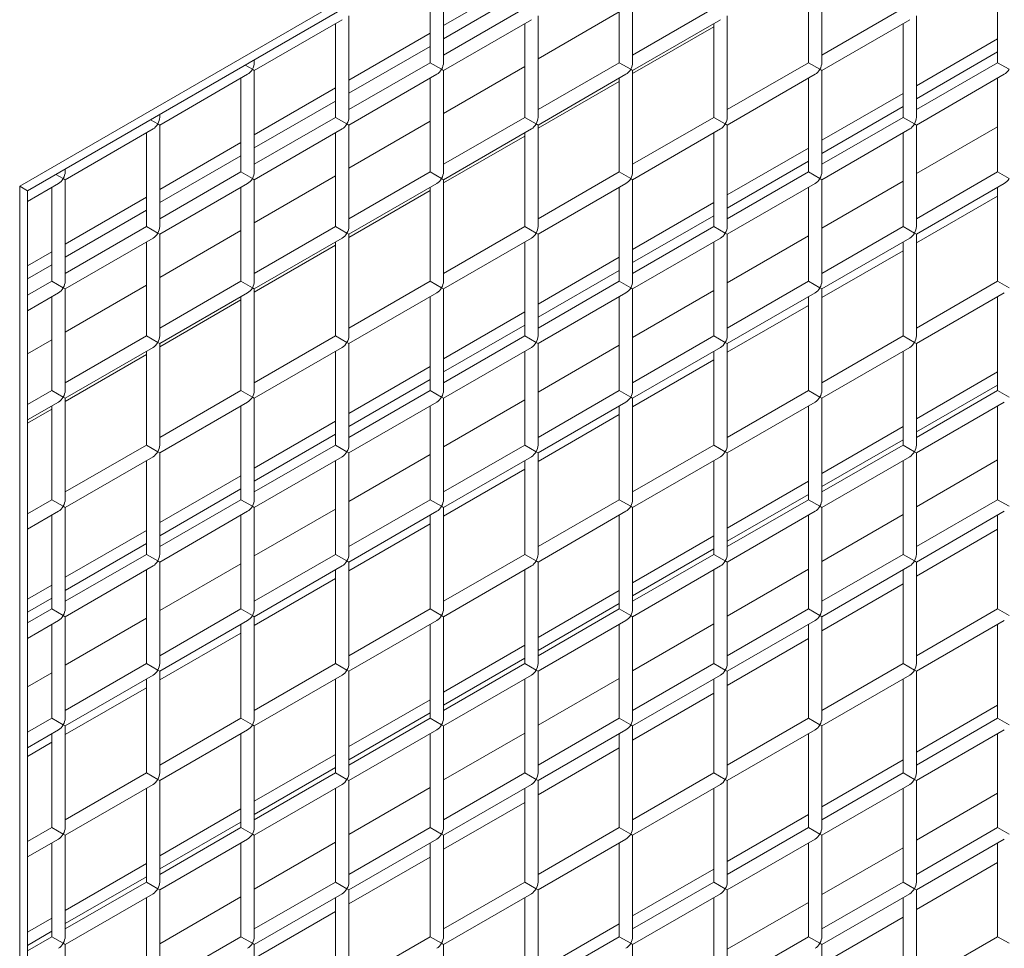
# Model space of a CAD drawing. Units: millimetres. Extents: x 0 to 2678, y -39 to 1669.
# Drawn here: x 177 to 251, y 227 to 296 of the extents above; entities that cross this region are included whole.
import ezdxf

# ---------------------------------------------------------------- set-up
doc = ezdxf.new("R2010")
doc.units = ezdxf.units.MM
doc.layers.add('AM_2', color=6, linetype='Continuous', lineweight=20)
doc.layers.add('AM_5', color=3, linetype='Continuous', lineweight=20)

msp = doc.modelspace()

# ---------------------------------------------------------------- linework, layer by layer
at = {"layer": 'AM_2'}
for p, q in [((176.991443, 283.617928), (461.24837, 447.733741)), ((177.57723, 283.279724), (459.834156, 446.240837)), ((177.57723, 283.279724), (176.991443, 283.617928)), ((176.991443, 41.93494), (176.991443, 283.617928)), ((177.57723, 43.906137), (177.57723, 283.279724))]:
    msp.add_line(p, q, dxfattribs=at)
at = {"layer": 'AM_5'}
for p, q in [((208.674853, 292.847241), (208.674853, 300.434856)), ((222.816988, 292.847241), (222.816988, 300.434856)), ((236.959124, 292.847241), (236.959124, 300.434856)), ((207.674853, 292.847241), (207.674853, 299.857506)), ((221.816988, 292.847241), (221.816988, 299.857506)), ((235.959124, 292.847241), (235.959124, 299.857506)), ((250.101259, 292.847241), (250.101259, 299.857506)), ((214.74592, 299.128462), (208.674853, 295.623329)), ((214.74592, 298.148666), (208.674853, 294.643533)), ((214.74592, 296.929724), (208.674853, 293.424591)), ((228.888056, 296.929724), (222.816988, 293.424591)), ((243.030192, 296.929724), (236.959124, 293.424591)), ((201.103785, 296.063698), (194.532717, 292.269891)), ((201.603785, 288.764758), (201.603785, 296.352374)), ((215.24592, 296.063698), (208.674853, 292.269891)), ((215.74592, 293.134217), (221.816988, 296.639349)), ((215.74592, 288.764758), (215.74592, 296.352374)), ((229.388056, 296.063698), (222.816988, 292.269891)), ((229.888056, 288.764758), (229.888056, 296.352374)), ((243.530192, 296.063698), (236.959124, 292.269891)), ((244.030192, 288.764758), (244.030192, 296.352374)), ((200.603785, 288.764758), (200.603785, 295.775023)), ((214.74592, 288.764758), (214.74592, 295.775023)), ((228.888056, 295.535877), (222.816988, 292.030744)), ((228.888056, 288.764758), (228.888056, 295.775023)), ((243.030192, 288.764758), (243.030192, 295.775023)), ((207.674853, 295.045979), (201.603785, 291.540846)), ((250.101259, 294.637731), (244.030192, 291.132598)), ((207.674853, 294.066183), (201.603785, 290.561051)), ((194.532717, 292.847241), (194.532717, 293.068979)), ((250.101259, 293.657935), (244.030192, 290.152802)), ((194.38627, 292.354442), (193.840686, 292.669435)), ((194.38627, 292.354442), (194.532717, 292.269891)), ((194.532717, 284.682275), (194.532717, 292.269891)), ((207.674853, 292.847241), (201.603785, 289.342108)), ((208.528406, 292.354442), (207.674853, 292.847241)), ((208.528406, 292.354442), (208.674853, 292.269891)), ((208.674853, 289.051734), (214.74592, 292.556866)), ((208.674853, 284.682275), (208.674853, 292.269891)), ((221.816988, 292.847241), (215.74592, 289.342108)), ((222.670542, 292.354442), (221.816988, 292.847241)), ((222.670542, 292.354442), (222.816988, 292.269891)), ((222.816988, 284.682275), (222.816988, 292.269891)), ((235.959124, 292.847241), (229.888056, 289.342108)), ((236.812677, 292.354442), (235.959124, 292.847241)), ((236.812677, 292.354442), (236.959124, 292.269891)), ((236.959124, 284.682275), (236.959124, 292.269891)), ((250.101259, 292.847241), (244.030192, 289.342108)), ((250.954813, 292.354442), (250.101259, 292.847241)), ((194.032717, 291.981216), (187.461649, 288.187408)), ((193.532717, 284.682275), (193.532717, 291.69254)), ((208.174853, 291.981216), (201.603785, 288.187408)), ((207.674853, 284.682275), (207.674853, 291.69254)), ((222.316988, 291.981216), (215.74592, 288.187408)), ((221.816988, 284.682275), (221.816988, 291.69254)), ((236.459124, 291.981216), (229.888056, 288.187408)), ((235.959124, 284.682275), (235.959124, 291.69254)), ((250.601259, 291.981216), (244.030192, 288.187408)), ((250.101259, 284.682275), (250.101259, 291.69254)), ((200.603785, 290.963496), (194.532717, 287.458363)), ((221.816988, 291.453394), (215.74592, 287.948261)), ((243.030192, 290.555248), (236.959124, 287.050115)), ((200.603785, 289.9837), (194.532717, 286.478568)), ((243.030192, 289.575452), (236.959124, 286.070319)), ((187.315202, 288.271959), (186.769618, 288.586952)), ((187.461649, 288.764758), (187.461649, 288.986496)), ((200.603785, 288.764758), (194.532717, 285.259625)), ((201.457338, 288.271959), (200.603785, 288.764758)), ((214.74592, 288.764758), (208.674853, 285.259625)), ((215.599474, 288.271959), (214.74592, 288.764758)), ((228.888056, 288.764758), (222.816988, 285.259625)), ((229.741609, 288.271959), (228.888056, 288.764758)), ((243.030192, 288.764758), (236.959124, 285.259625)), ((243.883745, 288.271959), (243.030192, 288.764758)), ((186.961649, 287.898733), (180.390581, 284.104925)), ((187.315202, 288.271959), (187.461649, 288.187408)), ((187.461649, 280.599792), (187.461649, 288.187408)), ((201.103785, 287.898733), (194.532717, 284.104925)), ((201.457338, 288.271959), (201.603785, 288.187408)), ((201.603785, 284.969251), (207.674853, 288.474383)), ((201.603785, 280.599792), (201.603785, 288.187408)), ((215.24592, 287.898733), (208.674853, 284.104925)), ((215.599474, 288.271959), (215.74592, 288.187408)), ((215.74592, 280.599792), (215.74592, 288.187408)), ((229.388056, 287.898733), (222.816988, 284.104925)), ((229.741609, 288.271959), (229.888056, 288.187408)), ((229.888056, 280.599792), (229.888056, 288.187408)), ((243.530192, 287.898733), (236.959124, 284.104925)), ((243.883745, 288.271959), (244.030192, 288.187408)), ((244.030192, 280.599792), (244.030192, 288.187408)), ((244.030192, 284.561002), (250.101259, 288.066135)), ((186.461649, 280.599792), (186.461649, 287.610057)), ((200.603785, 280.599792), (200.603785, 287.610057)), ((214.74592, 287.370911), (208.674853, 283.865779)), ((214.74592, 280.599792), (214.74592, 287.610057)), ((228.888056, 280.599792), (228.888056, 287.610057)), ((243.030192, 280.599792), (243.030192, 287.610057)), ((193.532717, 286.881013), (187.461649, 283.375881)), ((235.959124, 286.472765), (229.888056, 282.967632)), ((193.532717, 285.901217), (187.461649, 282.396085)), ((180.390581, 284.682275), (180.390581, 284.904013)), ((235.959124, 285.492969), (229.888056, 281.987836)), ((180.244135, 284.189476), (179.69855, 284.504469)), ((180.244135, 284.189476), (180.390581, 284.104925)), ((193.532717, 284.682275), (187.461649, 281.177142)), ((194.38627, 284.189476), (193.532717, 284.682275)), ((194.38627, 284.189476), (194.532717, 284.104925)), ((194.532717, 280.886768), (200.603785, 284.3919)), ((207.674853, 284.682275), (201.603785, 281.177142)), ((208.528406, 284.189476), (207.674853, 284.682275)), ((208.528406, 284.189476), (208.674853, 284.104925)), ((221.816988, 284.682275), (215.74592, 281.177142)), ((222.670542, 284.189476), (221.816988, 284.682275)), ((222.670542, 284.189476), (222.816988, 284.104925)), ((235.959124, 284.682275), (229.888056, 281.177142)), ((236.812677, 284.189476), (235.959124, 284.682275)), ((236.812677, 284.189476), (236.959124, 284.104925)), ((250.101259, 284.682275), (244.030192, 281.177142)), ((250.954813, 284.189476), (250.101259, 284.682275)), ((179.890581, 283.81625), (177.57723, 282.480636)), ((179.390581, 276.517309), (179.390581, 283.527575)), ((180.390581, 276.517309), (180.390581, 284.104925)), ((194.032717, 283.81625), (187.461649, 280.022442)), ((193.532717, 276.517309), (193.532717, 283.527575)), ((194.532717, 276.517309), (194.532717, 284.104925)), ((208.174853, 283.81625), (201.603785, 280.022442)), ((207.674853, 276.517309), (207.674853, 283.527575)), ((208.674853, 276.517309), (208.674853, 284.104925)), ((222.316988, 283.81625), (215.74592, 280.022442)), ((221.816988, 276.517309), (221.816988, 283.527575)), ((222.816988, 276.517309), (222.816988, 284.104925)), ((236.459124, 283.81625), (229.888056, 280.022442)), ((235.959124, 276.517309), (235.959124, 283.527575)), ((236.959124, 276.517309), (236.959124, 284.104925)), ((236.959124, 280.478519), (243.030192, 283.983652)), ((250.601259, 283.81625), (244.030192, 280.022442)), ((250.101259, 276.517309), (250.101259, 283.527575)), ((186.461649, 282.79853), (180.390581, 279.293398)), ((207.674853, 283.288428), (201.603785, 279.783296)), ((250.101259, 282.88018), (244.030192, 279.375047)), ((228.888056, 282.390282), (222.816988, 278.885149)), ((186.461649, 281.818734), (180.390581, 278.313602)), ((228.888056, 281.410486), (222.816988, 277.905353)), ((186.461649, 280.599792), (180.390581, 277.09466)), ((187.315202, 280.106993), (186.461649, 280.599792)), ((200.603785, 280.599792), (194.532717, 277.09466)), ((201.457338, 280.106993), (200.603785, 280.599792)), ((214.74592, 280.599792), (208.674853, 277.09466)), ((215.599474, 280.106993), (214.74592, 280.599792)), ((228.888056, 280.599792), (222.816988, 277.09466)), ((229.741609, 280.106993), (228.888056, 280.599792)), ((243.030192, 280.599792), (236.959124, 277.09466)), ((243.883745, 280.106993), (243.030192, 280.599792)), ((186.961649, 279.733767), (180.390581, 275.939959)), ((187.315202, 280.106993), (187.461649, 280.022442)), ((187.461649, 276.804285), (193.532717, 280.309418)), ((187.461649, 272.434826), (187.461649, 280.022442)), ((201.103785, 279.733767), (194.532717, 275.939959)), ((201.457338, 280.106993), (201.603785, 280.022442)), ((201.603785, 272.434826), (201.603785, 280.022442)), ((215.24592, 279.733767), (208.674853, 275.939959)), ((215.599474, 280.106993), (215.74592, 280.022442)), ((215.74592, 272.434826), (215.74592, 280.022442)), ((229.388056, 279.733767), (222.816988, 275.939959)), ((229.741609, 280.106993), (229.888056, 280.022442)), ((229.888056, 272.434826), (229.888056, 280.022442)), ((229.888056, 276.396037), (235.959124, 279.901169)), ((243.530192, 279.733767), (236.959124, 275.939959)), ((243.883745, 280.106993), (244.030192, 280.022442)), ((244.030192, 272.434826), (244.030192, 280.022442)), ((186.461649, 272.434826), (186.461649, 279.445092)), ((200.603785, 279.205945), (194.532717, 275.700813)), ((200.603785, 272.434826), (200.603785, 279.445092)), ((214.74592, 272.434826), (214.74592, 279.445092)), ((228.888056, 272.434826), (228.888056, 279.445092)), ((243.030192, 272.434826), (243.030192, 279.445092)), ((179.390581, 278.716047), (177.57723, 277.669109)), ((221.816988, 278.307799), (215.74592, 274.802666)), ((243.030192, 278.797697), (236.959124, 275.292564)), ((179.390581, 277.736252), (177.57723, 276.689313)), ((221.816988, 277.328003), (215.74592, 273.822871)), ((179.390581, 276.517309), (177.57723, 275.47037)), ((180.244135, 276.02451), (179.390581, 276.517309)), ((180.390581, 272.721802), (186.461649, 276.226935)), ((193.532717, 276.517309), (187.461649, 273.012177)), ((194.38627, 276.02451), (193.532717, 276.517309)), ((207.674853, 276.517309), (201.603785, 273.012177)), ((208.528406, 276.02451), (207.674853, 276.517309)), ((221.816988, 276.517309), (215.74592, 273.012177)), ((222.670542, 276.02451), (221.816988, 276.517309)), ((235.959124, 276.517309), (229.888056, 273.012177)), ((236.812677, 276.02451), (235.959124, 276.517309)), ((250.101259, 276.517309), (244.030192, 273.012177)), ((250.954813, 276.02451), (250.101259, 276.517309)), ((179.890581, 275.651284), (177.57723, 274.31567)), ((179.390581, 268.352344), (179.390581, 275.362609)), ((180.244135, 276.02451), (180.390581, 275.939959)), ((180.390581, 268.352344), (180.390581, 275.939959)), ((194.032717, 275.651284), (187.461649, 271.857476)), ((193.532717, 268.352344), (193.532717, 275.362609)), ((194.38627, 276.02451), (194.532717, 275.939959)), ((194.532717, 268.352344), (194.532717, 275.939959)), ((208.174853, 275.651284), (201.603785, 271.857476)), ((207.674853, 268.352344), (207.674853, 275.362609)), ((208.528406, 276.02451), (208.674853, 275.939959)), ((208.674853, 268.352344), (208.674853, 275.939959)), ((222.316988, 275.651284), (215.74592, 271.857476)), ((221.816988, 268.352344), (221.816988, 275.362609)), ((222.670542, 276.02451), (222.816988, 275.939959)), ((222.816988, 268.352344), (222.816988, 275.939959)), ((222.816988, 272.313554), (228.888056, 275.818686)), ((236.459124, 275.651284), (229.888056, 271.857476)), ((235.959124, 268.352344), (235.959124, 275.362609)), ((236.812677, 276.02451), (236.959124, 275.939959)), ((236.959124, 268.352344), (236.959124, 275.939959)), ((250.601259, 275.651284), (244.030192, 271.857476)), ((250.101259, 268.352344), (250.101259, 275.362609)), ((193.532717, 275.123462), (187.461649, 271.61833)), ((235.959124, 274.715214), (229.888056, 271.210082)), ((214.74592, 274.225316), (208.674853, 270.720184)), ((214.74592, 273.24552), (208.674853, 269.740388)), ((186.461649, 272.434826), (180.390581, 268.929694)), ((187.315202, 271.942027), (186.461649, 272.434826)), ((200.603785, 272.434826), (194.532717, 268.929694)), ((201.457338, 271.942027), (200.603785, 272.434826)), ((214.74592, 272.434826), (208.674853, 268.929694)), ((215.599474, 271.942027), (214.74592, 272.434826)), ((228.888056, 272.434826), (222.816988, 268.929694)), ((229.741609, 271.942027), (228.888056, 272.434826)), ((243.030192, 272.434826), (236.959124, 268.929694)), ((243.883745, 271.942027), (243.030192, 272.434826)), ((177.57723, 271.097513), (179.390581, 272.144452)), ((187.315202, 271.942027), (187.461649, 271.857476)), ((187.461649, 264.269861), (187.461649, 271.857476)), ((201.457338, 271.942027), (201.603785, 271.857476)), ((201.603785, 264.269861), (201.603785, 271.857476)), ((215.599474, 271.942027), (215.74592, 271.857476)), ((215.74592, 264.269861), (215.74592, 271.857476)), ((215.74592, 268.231071), (221.816988, 271.736203)), ((229.741609, 271.942027), (229.888056, 271.857476)), ((229.888056, 264.269861), (229.888056, 271.857476)), ((243.883745, 271.942027), (244.030192, 271.857476)), ((244.030192, 264.269861), (244.030192, 271.857476)), ((186.961649, 271.568801), (180.390581, 267.774993)), ((186.461649, 271.04098), (180.390581, 267.535847)), ((186.461649, 264.269861), (186.461649, 271.280126)), ((201.103785, 271.568801), (194.532717, 267.774993)), ((200.603785, 264.269861), (200.603785, 271.280126)), ((215.24592, 271.568801), (208.674853, 267.774993)), ((214.74592, 264.269861), (214.74592, 271.280126)), ((229.388056, 271.568801), (222.816988, 267.774993)), ((228.888056, 264.269861), (228.888056, 271.280126)), ((243.530192, 271.568801), (236.959124, 267.774993)), ((243.030192, 264.269861), (243.030192, 271.280126)), ((228.888056, 270.632731), (222.816988, 267.127599)), ((207.674853, 270.142833), (201.603785, 266.637701)), ((250.101259, 269.734585), (244.030192, 266.229452)), ((207.674853, 269.163037), (201.603785, 265.657905)), ((250.101259, 268.754789), (244.030192, 265.249656)), ((179.390581, 268.352344), (177.57723, 267.305405)), ((180.244135, 267.859544), (179.390581, 268.352344)), ((193.532717, 268.352344), (187.461649, 264.847211)), ((194.38627, 267.859544), (193.532717, 268.352344)), ((207.674853, 268.352344), (201.603785, 264.847211)), ((208.528406, 267.859544), (207.674853, 268.352344)), ((221.816988, 268.352344), (215.74592, 264.847211)), ((222.670542, 267.859544), (221.816988, 268.352344)), ((235.959124, 268.352344), (229.888056, 264.847211)), ((236.812677, 267.859544), (235.959124, 268.352344)), ((250.101259, 268.352344), (244.030192, 264.847211)), ((250.954813, 267.859544), (250.101259, 268.352344)), ((179.890581, 267.486318), (177.57723, 266.150704)), ((180.244135, 267.859544), (180.390581, 267.774993)), ((180.390581, 260.187378), (180.390581, 267.774993)), ((194.032717, 267.486318), (187.461649, 263.69251)), ((194.38627, 267.859544), (194.532717, 267.774993)), ((194.532717, 260.187378), (194.532717, 267.774993)), ((208.174853, 267.486318), (201.603785, 263.69251)), ((208.528406, 267.859544), (208.674853, 267.774993)), ((208.674853, 260.187378), (208.674853, 267.774993)), ((208.674853, 264.148588), (214.74592, 267.653721)), ((222.316988, 267.486318), (215.74592, 263.69251)), ((222.670542, 267.859544), (222.816988, 267.774993)), ((222.816988, 260.187378), (222.816988, 267.774993)), ((236.459124, 267.486318), (229.888056, 263.69251)), ((236.812677, 267.859544), (236.959124, 267.774993)), ((236.959124, 260.187378), (236.959124, 267.774993)), ((250.601259, 267.486318), (244.030192, 263.69251)), ((179.390581, 266.958497), (177.57723, 265.911558)), ((179.390581, 260.187378), (179.390581, 267.197643)), ((193.532717, 260.187378), (193.532717, 267.197643)), ((207.674853, 260.187378), (207.674853, 267.197643)), ((221.816988, 266.550248), (215.74592, 263.045116)), ((221.816988, 260.187378), (221.816988, 267.197643)), ((235.959124, 260.187378), (235.959124, 267.197643)), ((250.101259, 260.187378), (250.101259, 267.197643)), ((200.603785, 266.06035), (194.532717, 262.555218)), ((200.603785, 265.080555), (194.532717, 261.575422)), ((243.030192, 265.652102), (236.959124, 262.146969)), ((186.461649, 264.269861), (180.390581, 260.764728)), ((187.315202, 263.777061), (186.461649, 264.269861)), ((200.603785, 264.269861), (194.532717, 260.764728)), ((201.457338, 263.777061), (200.603785, 264.269861)), ((214.74592, 264.269861), (208.674853, 260.764728)), ((215.599474, 263.777061), (214.74592, 264.269861)), ((228.888056, 264.269861), (222.816988, 260.764728)), ((229.741609, 263.777061), (228.888056, 264.269861)), ((243.030192, 264.672306), (236.959124, 261.167174)), ((243.030192, 264.269861), (236.959124, 260.764728)), ((243.883745, 263.777061), (243.030192, 264.269861)), ((187.315202, 263.777061), (187.461649, 263.69251)), ((187.461649, 256.104895), (187.461649, 263.69251)), ((201.457338, 263.777061), (201.603785, 263.69251)), ((201.603785, 256.104895), (201.603785, 263.69251)), ((201.603785, 260.066105), (207.674853, 263.571238)), ((215.599474, 263.777061), (215.74592, 263.69251)), ((215.74592, 256.104895), (215.74592, 263.69251)), ((229.741609, 263.777061), (229.888056, 263.69251)), ((229.888056, 256.104895), (229.888056, 263.69251)), ((243.883745, 263.777061), (244.030192, 263.69251)), ((244.030192, 256.104895), (244.030192, 263.69251)), ((186.961649, 263.403835), (180.390581, 259.610027)), ((186.461649, 256.104895), (186.461649, 263.11516)), ((201.103785, 263.403835), (194.532717, 259.610027)), ((200.603785, 256.104895), (200.603785, 263.11516)), ((215.24592, 263.403835), (208.674853, 259.610027)), ((214.74592, 256.104895), (214.74592, 263.11516)), ((229.388056, 263.403835), (222.816988, 259.610027)), ((228.888056, 256.104895), (228.888056, 263.11516)), ((243.530192, 263.403835), (236.959124, 259.610027)), ((243.030192, 256.104895), (243.030192, 263.11516)), ((244.030192, 259.657857), (250.101259, 263.162989)), ((214.74592, 262.467765), (208.674853, 258.962633)), ((193.532717, 261.977868), (187.461649, 258.472735)), ((235.959124, 261.569619), (229.888056, 258.064487)), ((193.532717, 260.998072), (187.461649, 257.492939)), ((235.959124, 260.589823), (229.888056, 257.084691)), ((179.390581, 260.187378), (177.57723, 259.140439)), ((180.244135, 259.694578), (179.390581, 260.187378)), ((193.532717, 260.187378), (187.461649, 256.682245)), ((194.38627, 259.694578), (193.532717, 260.187378)), ((207.674853, 260.187378), (201.603785, 256.682245)), ((208.528406, 259.694578), (207.674853, 260.187378)), ((221.816988, 260.187378), (215.74592, 256.682245)), ((222.670542, 259.694578), (221.816988, 260.187378)), ((235.959124, 260.187378), (229.888056, 256.682245)), ((236.812677, 259.694578), (235.959124, 260.187378)), ((250.101259, 260.187378), (244.030192, 256.682245)), ((250.954813, 259.694578), (250.101259, 260.187378)), ((179.890581, 259.321352), (177.57723, 257.985738)), ((180.244135, 259.694578), (180.390581, 259.610027)), ((180.390581, 252.022412), (180.390581, 259.610027)), ((194.032717, 259.321352), (187.461649, 255.527545)), ((194.38627, 259.694578), (194.532717, 259.610027)), ((194.532717, 252.022412), (194.532717, 259.610027)), ((194.532717, 255.983622), (200.603785, 259.488755)), ((208.174853, 259.321352), (201.603785, 255.527545)), ((208.528406, 259.694578), (208.674853, 259.610027)), ((208.674853, 252.022412), (208.674853, 259.610027)), ((222.316988, 259.321352), (215.74592, 255.527545)), ((222.670542, 259.694578), (222.816988, 259.610027)), ((222.816988, 252.022412), (222.816988, 259.610027)), ((236.459124, 259.321352), (229.888056, 255.527545)), ((236.812677, 259.694578), (236.959124, 259.610027)), ((236.959124, 252.022412), (236.959124, 259.610027)), ((250.601259, 259.321352), (244.030192, 255.527545)), ((179.390581, 252.022412), (179.390581, 259.032677)), ((193.532717, 252.022412), (193.532717, 259.032677)), ((207.674853, 258.385283), (201.603785, 254.88015)), ((207.674853, 252.022412), (207.674853, 259.032677)), ((221.816988, 252.022412), (221.816988, 259.032677)), ((235.959124, 252.022412), (235.959124, 259.032677)), ((236.959124, 255.575374), (243.030192, 259.080506)), ((250.101259, 252.022412), (250.101259, 259.032677)), ((186.461649, 257.895385), (180.390581, 254.390252)), ((250.101259, 257.977034), (244.030192, 254.471902)), ((186.461649, 256.915589), (180.390581, 253.410456)), ((228.888056, 257.487136), (222.816988, 253.982004)), ((228.888056, 256.50734), (222.816988, 253.002208)), ((186.461649, 256.104895), (180.390581, 252.599762)), ((187.315202, 255.612096), (186.461649, 256.104895)), ((187.315202, 255.612096), (187.461649, 255.527545)), ((187.461649, 247.939929), (187.461649, 255.527545)), ((200.603785, 256.104895), (194.532717, 252.599762)), ((201.457338, 255.612096), (200.603785, 256.104895)), ((201.457338, 255.612096), (201.603785, 255.527545)), ((201.603785, 247.939929), (201.603785, 255.527545)), ((214.74592, 256.104895), (208.674853, 252.599762)), ((215.599474, 255.612096), (214.74592, 256.104895)), ((215.599474, 255.612096), (215.74592, 255.527545)), ((215.74592, 247.939929), (215.74592, 255.527545)), ((228.888056, 256.104895), (222.816988, 252.599762)), ((229.741609, 255.612096), (228.888056, 256.104895)), ((229.741609, 255.612096), (229.888056, 255.527545)), ((229.888056, 247.939929), (229.888056, 255.527545)), ((243.030192, 256.104895), (236.959124, 252.599762)), ((243.883745, 255.612096), (243.030192, 256.104895)), ((243.883745, 255.612096), (244.030192, 255.527545)), ((244.030192, 247.939929), (244.030192, 255.527545)), ((186.961649, 255.238869), (180.390581, 251.445062)), ((186.461649, 247.939929), (186.461649, 254.950194)), ((187.461649, 251.901139), (193.532717, 255.406272)), ((201.103785, 255.238869), (194.532717, 251.445062)), ((200.603785, 247.939929), (200.603785, 254.950194)), ((215.24592, 255.238869), (208.674853, 251.445062)), ((214.74592, 247.939929), (214.74592, 254.950194)), ((229.388056, 255.238869), (222.816988, 251.445062)), ((228.888056, 247.939929), (228.888056, 254.950194)), ((229.888056, 251.492891), (235.959124, 254.998024)), ((243.530192, 255.238869), (236.959124, 251.445062)), ((243.030192, 247.939929), (243.030192, 254.950194)), ((200.603785, 254.3028), (194.532717, 250.797667)), ((179.390581, 253.812902), (177.57723, 252.765963)), ((221.816988, 253.404653), (215.74592, 249.899521)), ((243.030192, 253.894551), (236.959124, 250.389419)), ((179.390581, 252.833106), (177.57723, 251.786167)), ((179.390581, 252.022412), (177.57723, 250.975473)), ((180.244135, 251.529613), (179.390581, 252.022412)), ((193.532717, 252.022412), (187.461649, 248.517279)), ((194.38627, 251.529613), (193.532717, 252.022412)), ((207.674853, 252.022412), (201.603785, 248.517279)), ((208.528406, 251.529613), (207.674853, 252.022412)), ((221.816988, 252.424858), (215.74592, 248.919725)), ((221.816988, 252.022412), (215.74592, 248.517279)), ((222.670542, 251.529613), (221.816988, 252.022412)), ((235.959124, 252.022412), (229.888056, 248.517279)), ((236.812677, 251.529613), (235.959124, 252.022412)), ((250.101259, 252.022412), (244.030192, 248.517279)), ((250.954813, 251.529613), (250.101259, 252.022412)), ((179.890581, 251.156386), (177.57723, 249.820772)), ((180.244135, 251.529613), (180.390581, 251.445062)), ((180.390581, 243.857446), (180.390581, 251.445062)), ((180.390581, 247.818656), (186.461649, 251.323789)), ((194.032717, 251.156386), (187.461649, 247.362579)), ((194.38627, 251.529613), (194.532717, 251.445062)), ((194.532717, 243.857446), (194.532717, 251.445062)), ((208.174853, 251.156386), (201.603785, 247.362579)), ((208.528406, 251.529613), (208.674853, 251.445062)), ((208.674853, 243.857446), (208.674853, 251.445062)), ((222.316988, 251.156386), (215.74592, 247.362579)), ((222.670542, 251.529613), (222.816988, 251.445062)), ((222.816988, 243.857446), (222.816988, 251.445062)), ((236.459124, 251.156386), (229.888056, 247.362579)), ((236.812677, 251.529613), (236.959124, 251.445062)), ((236.959124, 243.857446), (236.959124, 251.445062)), ((250.601259, 251.156386), (244.030192, 247.362579)), ((179.390581, 243.857446), (179.390581, 250.867711)), ((193.532717, 243.857446), (193.532717, 250.867711)), ((207.674853, 243.857446), (207.674853, 250.867711)), ((221.816988, 243.857446), (221.816988, 250.867711)), ((222.816988, 247.410408), (228.888056, 250.915541)), ((235.959124, 243.857446), (235.959124, 250.867711)), ((250.101259, 243.857446), (250.101259, 250.867711)), ((193.532717, 250.220317), (187.461649, 246.715184)), ((235.959124, 249.812068), (229.888056, 246.306936)), ((214.74592, 249.322171), (208.674853, 245.817038)), ((214.74592, 248.342375), (208.674853, 244.837242)), ((186.461649, 247.939929), (180.390581, 244.434796)), ((187.315202, 247.44713), (186.461649, 247.939929)), ((187.315202, 247.44713), (187.461649, 247.362579)), ((187.461649, 239.774963), (187.461649, 247.362579)), ((200.603785, 247.939929), (194.532717, 244.434796)), ((201.457338, 247.44713), (200.603785, 247.939929)), ((201.457338, 247.44713), (201.603785, 247.362579)), ((201.603785, 239.774963), (201.603785, 247.362579)), ((214.74592, 247.939929), (208.674853, 244.434796)), ((215.599474, 247.44713), (214.74592, 247.939929)), ((215.599474, 247.44713), (215.74592, 247.362579)), ((215.74592, 239.774963), (215.74592, 247.362579)), ((228.888056, 247.939929), (222.816988, 244.434796)), ((229.741609, 247.44713), (228.888056, 247.939929)), ((229.741609, 247.44713), (229.888056, 247.362579)), ((229.888056, 239.774963), (229.888056, 247.362579)), ((243.030192, 247.939929), (236.959124, 244.434796)), ((243.883745, 247.44713), (243.030192, 247.939929)), ((243.883745, 247.44713), (244.030192, 247.362579)), ((244.030192, 239.774963), (244.030192, 247.362579)), ((177.57723, 246.194367), (179.390581, 247.241306)), ((186.961649, 247.073904), (180.390581, 243.280096)), ((186.461649, 239.774963), (186.461649, 246.785228)), ((201.103785, 247.073904), (194.532717, 243.280096)), ((200.603785, 239.774963), (200.603785, 246.785228)), ((215.24592, 247.073904), (208.674853, 243.280096)), ((214.74592, 239.774963), (214.74592, 246.785228)), ((215.74592, 243.327925), (221.816988, 246.833058)), ((229.388056, 247.073904), (222.816988, 243.280096)), ((228.888056, 239.774963), (228.888056, 246.785228)), ((243.530192, 247.073904), (236.959124, 243.280096)), ((243.030192, 239.774963), (243.030192, 246.785228)), ((186.461649, 246.137834), (180.390581, 242.632701)), ((207.674853, 245.239688), (201.603785, 241.734555)), ((228.888056, 245.729586), (222.816988, 242.224453)), ((250.101259, 244.831439), (244.030192, 241.326307)), ((179.390581, 243.857446), (177.57723, 242.810507)), ((180.244135, 243.364647), (179.390581, 243.857446)), ((193.532717, 243.857446), (187.461649, 240.352313)), ((194.38627, 243.364647), (193.532717, 243.857446)), ((207.674853, 244.259892), (201.603785, 240.754759)), ((207.674853, 243.857446), (201.603785, 240.352313)), ((208.528406, 243.364647), (207.674853, 243.857446)), ((221.816988, 243.857446), (215.74592, 240.352313)), ((222.670542, 243.364647), (221.816988, 243.857446)), ((235.959124, 243.857446), (229.888056, 240.352313)), ((236.812677, 243.364647), (235.959124, 243.857446)), ((250.101259, 243.857446), (244.030192, 240.352313)), ((250.954813, 243.364647), (250.101259, 243.857446)), ((179.890581, 242.991421), (177.57723, 241.655807)), ((180.244135, 243.364647), (180.390581, 243.280096)), ((180.390581, 235.69248), (180.390581, 243.280096)), ((194.032717, 242.991421), (187.461649, 239.197613)), ((194.38627, 243.364647), (194.532717, 243.280096)), ((194.532717, 235.69248), (194.532717, 243.280096)), ((208.174853, 242.991421), (201.603785, 239.197613)), ((208.528406, 243.364647), (208.674853, 243.280096)), ((208.674853, 235.69248), (208.674853, 243.280096)), ((222.316988, 242.991421), (215.74592, 239.197613)), ((222.670542, 243.364647), (222.816988, 243.280096)), ((222.816988, 235.69248), (222.816988, 243.280096)), ((236.459124, 242.991421), (229.888056, 239.197613)), ((236.812677, 243.364647), (236.959124, 243.280096)), ((236.959124, 235.69248), (236.959124, 243.280096)), ((250.601259, 242.991421), (244.030192, 239.197613)), ((179.390581, 235.69248), (179.390581, 242.702746)), ((193.532717, 235.69248), (193.532717, 242.702746)), ((207.674853, 235.69248), (207.674853, 242.702746)), ((208.674853, 239.245442), (214.74592, 242.750575)), ((221.816988, 235.69248), (221.816988, 242.702746)), ((235.959124, 235.69248), (235.959124, 242.702746)), ((250.101259, 235.69248), (250.101259, 242.702746)), ((179.390581, 242.055351), (177.57723, 241.008412)), ((221.816988, 241.647103), (215.74592, 238.14197)), ((200.603785, 241.157205), (194.532717, 237.652072)), ((243.030192, 240.748956), (236.959124, 237.243824)), ((200.603785, 240.177409), (194.532717, 236.672276)), ((186.461649, 239.774963), (180.390581, 236.269831)), ((187.315202, 239.282164), (186.461649, 239.774963)), ((187.315202, 239.282164), (187.461649, 239.197613)), ((200.603785, 239.774963), (194.532717, 236.269831)), ((201.457338, 239.282164), (200.603785, 239.774963)), ((201.457338, 239.282164), (201.603785, 239.197613)), ((214.74592, 239.774963), (208.674853, 236.269831)), ((215.599474, 239.282164), (214.74592, 239.774963)), ((215.599474, 239.282164), (215.74592, 239.197613)), ((228.888056, 239.774963), (222.816988, 236.269831)), ((229.741609, 239.282164), (228.888056, 239.774963)), ((229.741609, 239.282164), (229.888056, 239.197613)), ((243.030192, 239.774963), (236.959124, 236.269831)), ((243.883745, 239.282164), (243.030192, 239.774963)), ((243.883745, 239.282164), (244.030192, 239.197613)), ((186.961649, 238.908938), (180.390581, 235.11513)), ((186.461649, 231.609997), (186.461649, 238.620263)), ((187.461649, 231.609997), (187.461649, 239.197613)), ((201.103785, 238.908938), (194.532717, 235.11513)), ((200.603785, 231.609997), (200.603785, 238.620263)), ((201.603785, 231.609997), (201.603785, 239.197613)), ((201.603785, 235.162959), (207.674853, 238.668092)), ((215.24592, 238.908938), (208.674853, 235.11513)), ((214.74592, 231.609997), (214.74592, 238.620263)), ((215.74592, 231.609997), (215.74592, 239.197613)), ((229.388056, 238.908938), (222.816988, 235.11513)), ((228.888056, 231.609997), (228.888056, 238.620263)), ((229.888056, 231.609997), (229.888056, 239.197613)), ((243.530192, 238.908938), (236.959124, 235.11513)), ((243.030192, 231.609997), (243.030192, 238.620263)), ((244.030192, 231.609997), (244.030192, 239.197613)), ((244.030192, 234.754711), (250.101259, 238.259844)), ((193.532717, 237.074722), (187.461649, 233.569589)), ((214.74592, 237.56462), (208.674853, 234.059487)), ((235.959124, 236.666473), (229.888056, 233.161341)), ((179.390581, 235.69248), (177.57723, 234.645541)), ((180.244135, 235.199681), (179.390581, 235.69248)), ((193.532717, 236.094926), (187.461649, 232.589793)), ((193.532717, 235.69248), (187.461649, 232.187348)), ((194.38627, 235.199681), (193.532717, 235.69248)), ((207.674853, 235.69248), (201.603785, 232.187348)), ((208.528406, 235.199681), (207.674853, 235.69248)), ((221.816988, 235.69248), (215.74592, 232.187348)), ((222.670542, 235.199681), (221.816988, 235.69248)), ((235.959124, 235.69248), (229.888056, 232.187348)), ((236.812677, 235.199681), (235.959124, 235.69248)), ((250.101259, 235.69248), (244.030192, 232.187348)), ((250.954813, 235.199681), (250.101259, 235.69248)), ((179.890581, 234.826455), (177.57723, 233.490841)), ((180.244135, 235.199681), (180.390581, 235.11513)), ((180.390581, 227.527514), (180.390581, 235.11513)), ((194.032717, 234.826455), (187.461649, 231.032647)), ((194.38627, 235.199681), (194.532717, 235.11513)), ((194.532717, 227.527514), (194.532717, 235.11513)), ((208.174853, 234.826455), (201.603785, 231.032647)), ((208.528406, 235.199681), (208.674853, 235.11513)), ((208.674853, 227.527514), (208.674853, 235.11513)), ((222.316988, 234.826455), (215.74592, 231.032647)), ((222.670542, 235.199681), (222.816988, 235.11513)), ((222.816988, 227.527514), (222.816988, 235.11513)), ((236.459124, 234.826455), (229.888056, 231.032647)), ((236.812677, 235.199681), (236.959124, 235.11513)), ((236.959124, 227.527514), (236.959124, 235.11513)), ((250.601259, 234.826455), (244.030192, 231.032647)), ((179.390581, 227.527514), (179.390581, 234.53778)), ((193.532717, 227.527514), (193.532717, 234.53778)), ((194.532717, 231.080476), (200.603785, 234.585609)), ((207.674853, 227.527514), (207.674853, 234.53778)), ((221.816988, 227.527514), (221.816988, 234.53778)), ((235.959124, 227.527514), (235.959124, 234.53778)), ((236.959124, 230.672228), (243.030192, 234.177361)), ((250.101259, 227.527514), (250.101259, 234.53778)), ((207.674853, 233.482137), (201.603785, 229.977004)), ((186.461649, 232.992239), (180.390581, 229.487106)), ((250.101259, 233.073889), (244.030192, 229.568756)), ((186.461649, 232.012443), (180.390581, 228.50731)), ((228.888056, 232.583991), (222.816988, 229.078858)), ((186.461649, 231.609997), (180.390581, 228.104865)), ((187.315202, 231.117198), (186.461649, 231.609997)), ((200.603785, 231.609997), (194.532717, 228.104865)), ((201.457338, 231.117198), (200.603785, 231.609997)), ((214.74592, 231.609997), (208.674853, 228.104865)), ((215.599474, 231.117198), (214.74592, 231.609997)), ((228.888056, 231.609997), (222.816988, 228.104865)), ((229.741609, 231.117198), (228.888056, 231.609997)), ((243.030192, 231.609997), (236.959124, 228.104865)), ((243.883745, 231.117198), (243.030192, 231.609997)), ((186.961649, 230.743972), (180.390581, 226.950164)), ((186.461649, 223.445032), (186.461649, 230.455297)), ((187.315202, 231.117198), (187.461649, 231.032647)), ((187.461649, 223.445032), (187.461649, 231.032647)), ((187.461649, 226.997993), (193.532717, 230.503126)), ((201.103785, 230.743972), (194.532717, 226.950164)), ((200.603785, 223.445032), (200.603785, 230.455297)), ((201.457338, 231.117198), (201.603785, 231.032647)), ((201.603785, 223.445032), (201.603785, 231.032647)), ((215.24592, 230.743972), (208.674853, 226.950164)), ((214.74592, 223.445032), (214.74592, 230.455297)), ((215.599474, 231.117198), (215.74592, 231.032647)), ((215.74592, 223.445032), (215.74592, 231.032647)), ((229.388056, 230.743972), (222.816988, 226.950164)), ((228.888056, 223.445032), (228.888056, 230.455297)), ((229.741609, 231.117198), (229.888056, 231.032647)), ((229.888056, 223.445032), (229.888056, 231.032647)), ((243.530192, 230.743972), (236.959124, 226.950164)), ((243.030192, 223.445032), (243.030192, 230.455297)), ((243.883745, 231.117198), (244.030192, 231.032647)), ((244.030192, 223.445032), (244.030192, 231.032647)), ((229.888056, 226.589745), (235.959124, 230.094878)), ((200.603785, 229.399654), (194.532717, 225.894521)), ((243.030192, 228.991406), (236.959124, 225.486273)), ((179.390581, 228.909756), (177.57723, 227.862817)), ((221.816988, 228.501508), (215.74592, 224.996375)), ((179.390581, 227.92996), (177.57723, 226.883021)), ((179.390581, 227.527514), (177.57723, 226.480576)), ((180.244135, 227.034715), (179.390581, 227.527514)), ((193.532717, 227.527514), (187.461649, 224.022382)), ((194.38627, 227.034715), (193.532717, 227.527514)), ((207.674853, 227.527514), (201.603785, 224.022382)), ((208.528406, 227.034715), (207.674853, 227.527514)), ((221.816988, 227.527514), (215.74592, 224.022382)), ((222.670542, 227.034715), (221.816988, 227.527514)), ((235.959124, 227.527514), (229.888056, 224.022382)), ((236.812677, 227.034715), (235.959124, 227.527514)), ((250.101259, 227.527514), (244.030192, 224.022382)), ((250.954813, 227.034715), (250.101259, 227.527514)), ((180.244135, 227.034715), (180.390581, 226.950164)), ((180.390581, 219.362549), (180.390581, 226.950164)), ((194.38627, 227.034715), (194.532717, 226.950164)), ((194.532717, 219.362549), (194.532717, 226.950164)), ((208.528406, 227.034715), (208.674853, 226.950164)), ((208.674853, 219.362549), (208.674853, 226.950164)), ((222.670542, 227.034715), (222.816988, 226.950164)), ((222.816988, 219.362549), (222.816988, 226.950164)), ((236.812677, 227.034715), (236.959124, 226.950164)), ((236.959124, 219.362549), (236.959124, 226.950164))]:
    msp.add_line(p, q, dxfattribs=at)
for centre, start_param, end_param in [((194.032717, 292.558566), 0.785398163, 1.570796327), ((194.032717, 292.558566), 1.570796327, 2.35619449), ((208.174853, 292.558566), 0.785398163, 1.570796327), ((208.174853, 292.558566), 1.570796327, 2.35619449), ((222.316988, 292.558566), 0.785398163, 1.570796327), ((222.316988, 292.558566), 1.570796327, 2.35619449), ((236.459124, 292.558566), 0.785398163, 1.570796327), ((236.459124, 292.558566), 1.570796327, 2.35619449), ((250.601259, 292.558566), 0.785398163, 1.570796327), ((186.961649, 288.476083), 1.570796327, 2.35619449), ((201.103785, 288.476083), 1.570796327, 2.35619449), ((215.24592, 288.476083), 1.570796327, 2.35619449), ((229.388056, 288.476083), 1.570796327, 2.35619449), ((243.530192, 288.476083), 1.570796327, 2.35619449), ((186.961649, 288.476083), 0.785398163, 1.570796327), ((201.103785, 288.476083), 0.785398163, 1.570796327), ((215.24592, 288.476083), 0.785398163, 1.570796327), ((229.388056, 288.476083), 0.785398163, 1.570796327), ((243.530192, 288.476083), 0.785398163, 1.570796327), ((179.890581, 284.3936), 0.785398163, 1.570796327), ((179.890581, 284.3936), 1.570796327, 2.35619449), ((194.032717, 284.3936), 0.785398163, 1.570796327), ((194.032717, 284.3936), 1.570796327, 2.35619449), ((208.174853, 284.3936), 0.785398163, 1.570796327), ((208.174853, 284.3936), 1.570796327, 2.35619449), ((222.316988, 284.3936), 0.785398163, 1.570796327), ((222.316988, 284.3936), 1.570796327, 2.35619449), ((236.459124, 284.3936), 0.785398163, 1.570796327), ((236.459124, 284.3936), 1.570796327, 2.35619449), ((250.601259, 284.3936), 0.785398163, 1.570796327), ((186.961649, 280.311117), 1.570796327, 2.35619449), ((201.103785, 280.311117), 1.570796327, 2.35619449), ((215.24592, 280.311117), 1.570796327, 2.35619449), ((229.388056, 280.311117), 1.570796327, 2.35619449), ((243.530192, 280.311117), 1.570796327, 2.35619449), ((186.961649, 280.311117), 0.785398163, 1.570796327), ((201.103785, 280.311117), 0.785398163, 1.570796327), ((215.24592, 280.311117), 0.785398163, 1.570796327), ((229.388056, 280.311117), 0.785398163, 1.570796327), ((243.530192, 280.311117), 0.785398163, 1.570796327), ((179.890581, 276.228634), 1.570796327, 2.35619449), ((194.032717, 276.228634), 1.570796327, 2.35619449), ((208.174853, 276.228634), 1.570796327, 2.35619449), ((222.316988, 276.228634), 1.570796327, 2.35619449), ((236.459124, 276.228634), 1.570796327, 2.35619449), ((179.890581, 276.228634), 0.785398163, 1.570796327), ((194.032717, 276.228634), 0.785398163, 1.570796327), ((208.174853, 276.228634), 0.785398163, 1.570796327), ((222.316988, 276.228634), 0.785398163, 1.570796327), ((236.459124, 276.228634), 0.785398163, 1.570796327), ((186.961649, 272.146151), 1.570796327, 2.35619449), ((201.103785, 272.146151), 1.570796327, 2.35619449), ((215.24592, 272.146151), 1.570796327, 2.35619449), ((229.388056, 272.146151), 1.570796327, 2.35619449), ((243.530192, 272.146151), 1.570796327, 2.35619449), ((186.961649, 272.146151), 0.785398163, 1.570796327), ((201.103785, 272.146151), 0.785398163, 1.570796327), ((215.24592, 272.146151), 0.785398163, 1.570796327), ((229.388056, 272.146151), 0.785398163, 1.570796327), ((243.530192, 272.146151), 0.785398163, 1.570796327), ((179.890581, 268.063668), 1.570796327, 2.35619449), ((194.032717, 268.063668), 1.570796327, 2.35619449), ((208.174853, 268.063668), 1.570796327, 2.35619449), ((222.316988, 268.063668), 1.570796327, 2.35619449), ((236.459124, 268.063668), 1.570796327, 2.35619449), ((179.890581, 268.063668), 0.785398163, 1.570796327), ((194.032717, 268.063668), 0.785398163, 1.570796327), ((208.174853, 268.063668), 0.785398163, 1.570796327), ((222.316988, 268.063668), 0.785398163, 1.570796327), ((236.459124, 268.063668), 0.785398163, 1.570796327), ((186.961649, 263.981185), 1.570796327, 2.35619449), ((201.103785, 263.981185), 1.570796327, 2.35619449), ((215.24592, 263.981185), 1.570796327, 2.35619449), ((229.388056, 263.981185), 1.570796327, 2.35619449), ((243.530192, 263.981185), 1.570796327, 2.35619449), ((186.961649, 263.981185), 0.785398163, 1.570796327), ((201.103785, 263.981185), 0.785398163, 1.570796327), ((215.24592, 263.981185), 0.785398163, 1.570796327), ((229.388056, 263.981185), 0.785398163, 1.570796327), ((243.530192, 263.981185), 0.785398163, 1.570796327), ((179.890581, 259.898703), 1.570796327, 2.35619449), ((194.032717, 259.898703), 1.570796327, 2.35619449), ((208.174853, 259.898703), 1.570796327, 2.35619449), ((222.316988, 259.898703), 1.570796327, 2.35619449), ((236.459124, 259.898703), 1.570796327, 2.35619449), ((179.890581, 259.898703), 0.785398163, 1.570796327), ((194.032717, 259.898703), 0.785398163, 1.570796327), ((208.174853, 259.898703), 0.785398163, 1.570796327), ((222.316988, 259.898703), 0.785398163, 1.570796327), ((236.459124, 259.898703), 0.785398163, 1.570796327), ((186.961649, 255.81622), 0.785398163, 1.570796327), ((186.961649, 255.81622), 1.570796327, 2.35619449), ((201.103785, 255.81622), 0.785398163, 1.570796327), ((201.103785, 255.81622), 1.570796327, 2.35619449), ((215.24592, 255.81622), 0.785398163, 1.570796327), ((215.24592, 255.81622), 1.570796327, 2.35619449), ((229.388056, 255.81622), 0.785398163, 1.570796327), ((229.388056, 255.81622), 1.570796327, 2.35619449), ((243.530192, 255.81622), 0.785398163, 1.570796327), ((243.530192, 255.81622), 1.570796327, 2.35619449), ((179.890581, 251.733737), 1.570796327, 2.35619449), ((194.032717, 251.733737), 1.570796327, 2.35619449), ((208.174853, 251.733737), 1.570796327, 2.35619449), ((222.316988, 251.733737), 1.570796327, 2.35619449), ((236.459124, 251.733737), 1.570796327, 2.35619449), ((179.890581, 251.733737), 0.785398163, 1.570796327), ((194.032717, 251.733737), 0.785398163, 1.570796327), ((208.174853, 251.733737), 0.785398163, 1.570796327), ((222.316988, 251.733737), 0.785398163, 1.570796327), ((236.459124, 251.733737), 0.785398163, 1.570796327), ((186.961649, 247.651254), 0.785398163, 1.570796327), ((186.961649, 247.651254), 1.570796327, 2.35619449), ((201.103785, 247.651254), 0.785398163, 1.570796327), ((201.103785, 247.651254), 1.570796327, 2.35619449), ((215.24592, 247.651254), 0.785398163, 1.570796327), ((215.24592, 247.651254), 1.570796327, 2.35619449), ((229.388056, 247.651254), 0.785398163, 1.570796327), ((229.388056, 247.651254), 1.570796327, 2.35619449), ((243.530192, 247.651254), 0.785398163, 1.570796327), ((243.530192, 247.651254), 1.570796327, 2.35619449), ((179.890581, 243.568771), 1.570796327, 2.35619449), ((194.032717, 243.568771), 1.570796327, 2.35619449), ((208.174853, 243.568771), 1.570796327, 2.35619449), ((222.316988, 243.568771), 1.570796327, 2.35619449), ((236.459124, 243.568771), 1.570796327, 2.35619449), ((179.890581, 243.568771), 0.785398163, 1.570796327), ((194.032717, 243.568771), 0.785398163, 1.570796327), ((208.174853, 243.568771), 0.785398163, 1.570796327), ((222.316988, 243.568771), 0.785398163, 1.570796327), ((236.459124, 243.568771), 0.785398163, 1.570796327), ((186.961649, 239.486288), 0.785398163, 1.570796327), ((186.961649, 239.486288), 1.570796327, 2.35619449), ((201.103785, 239.486288), 0.785398163, 1.570796327), ((201.103785, 239.486288), 1.570796327, 2.35619449), ((215.24592, 239.486288), 0.785398163, 1.570796327), ((215.24592, 239.486288), 1.570796327, 2.35619449), ((229.388056, 239.486288), 0.785398163, 1.570796327), ((229.388056, 239.486288), 1.570796327, 2.35619449), ((243.530192, 239.486288), 0.785398163, 1.570796327), ((243.530192, 239.486288), 1.570796327, 2.35619449), ((179.890581, 235.403805), 1.570796327, 2.35619449), ((194.032717, 235.403805), 1.570796327, 2.35619449), ((208.174853, 235.403805), 1.570796327, 2.35619449), ((222.316988, 235.403805), 1.570796327, 2.35619449), ((236.459124, 235.403805), 1.570796327, 2.35619449), ((179.890581, 235.403805), 0.785398163, 1.570796327), ((194.032717, 235.403805), 0.785398163, 1.570796327), ((208.174853, 235.403805), 0.785398163, 1.570796327), ((222.316988, 235.403805), 0.785398163, 1.570796327), ((236.459124, 235.403805), 0.785398163, 1.570796327), ((186.961649, 231.321322), 1.570796327, 2.35619449), ((201.103785, 231.321322), 1.570796327, 2.35619449), ((215.24592, 231.321322), 1.570796327, 2.35619449), ((229.388056, 231.321322), 1.570796327, 2.35619449), ((243.530192, 231.321322), 1.570796327, 2.35619449), ((186.961649, 231.321322), 0.785398163, 1.570796327), ((201.103785, 231.321322), 0.785398163, 1.570796327), ((215.24592, 231.321322), 0.785398163, 1.570796327), ((229.388056, 231.321322), 0.785398163, 1.570796327), ((243.530192, 231.321322), 0.785398163, 1.570796327), ((179.890581, 227.238839), 1.570796327, 2.35619449), ((194.032717, 227.238839), 1.570796327, 2.35619449), ((208.174853, 227.238839), 1.570796327, 2.35619449), ((222.316988, 227.238839), 1.570796327, 2.35619449), ((236.459124, 227.238839), 1.570796327, 2.35619449), ((179.890581, 227.238839), 0.785398163, 1.570796327), ((194.032717, 227.238839), 0.785398163, 1.570796327), ((208.174853, 227.238839), 0.785398163, 1.570796327), ((222.316988, 227.238839), 0.785398163, 1.570796327), ((236.459124, 227.238839), 0.785398163, 1.570796327)]:
    msp.add_ellipse(centre, major_axis=(-0.353553, -0.612372), ratio=0.577350269, start_param=start_param, end_param=end_param, dxfattribs=at)

doc.saveas('drawing.dxf')
